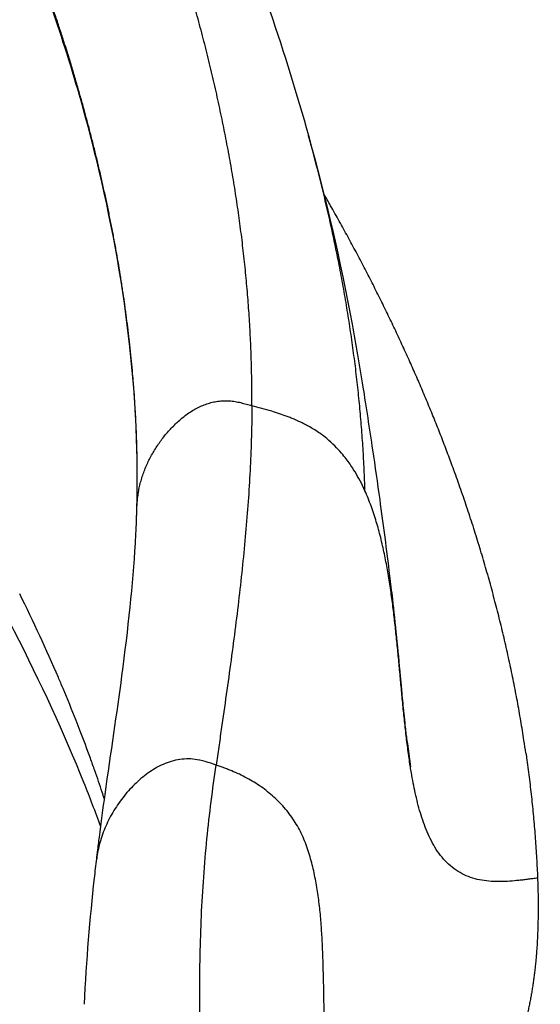
# Model space of a CAD drawing. Units: millimetres. Extents: x 0 to 29700, y 0 to 21000.
# Drawn here: x 9559 to 9719, y 3921 to 4224 of the extents above; entities that cross this region are included whole.
import ezdxf

# ---------------------------------------------------------------- set-up
doc = ezdxf.new("R2010")
doc.units = ezdxf.units.MM
doc.header["$LTSCALE"] = 15
doc.layers.add('P001', color=131, linetype='Continuous')

msp = doc.modelspace()

# ---------------------------------------------------------------- linework, layer by layer
at = {"layer": 'P001'}
for p, q in [((9629.01, 4139.82), (9629.01, 4139.82)), ((9669.01, 4139.82), (9669.01, 4139.82)), ((9671.97, 4133.82), (9671.98, 4133.82)), ((9706.01, 4042.13), (9706.01, 4042.13)), ((9713.1, 4009.06), (9713.1, 4009.06)), ((9714.06, 4003.26), (9714.07, 4003.26))]:
    msp.add_line(p, q, dxfattribs=at)
at = {"layer": 'P001', "extrusion": (0, 0, -1)}
msp.add_ellipse((9738.23, 4059.82), major_axis=(0, -80), ratio=0.5, start_param=0.607345, end_param=0.607361, dxfattribs=at)
at = {"layer": 'P001'}
for points, knots in [([(9350.45, 4681.05), (9364.24, 4662.11), (9378.02, 4643.06), (9433.06, 4566.89), (9474.63, 4510.81), (9553.02, 4400.65), (9584.7, 4347.42), (9619.15, 4271.84), (9628.23, 4249.03), (9640.32, 4213.78), (9644.27, 4201.05), (9647.8, 4188.37)], [0, 0, 0, 0, 10.000026, 10.000026, 40.000044, 40.000044, 67.094568, 67.094568, 78.843167, 78.843167, 85.430044, 85.430044, 85.430044, 85.430044]), ([(9594.89, 4072.98), (9595.36, 4089.72), (9594.61, 4106.38), (9590.78, 4141.08), (9587.61, 4159.15), (9578.78, 4196.48), (9573.01, 4215.75), (9559.02, 4254.75), (9550.78, 4274.49), (9531.84, 4314.54), (9521.06, 4334.87), (9497.15, 4375.54), (9484.06, 4395.89), (9455.16, 4438.02), (9439.22, 4459.81), (9401.1, 4512.41), (9379.18, 4543.2), (9336.86, 4602.23), (9316.62, 4630.58), (9296.32, 4658.67)], [0.003891, 0.003891, 0.003891, 0.003891, 9.594248, 9.594248, 19.772402, 19.772402, 30.329563, 30.329563, 40.932058, 40.932058, 51.703757, 51.703757, 62.39694, 62.39694, 73.821535, 73.821535, 89.979248, 89.979248, 104.785611, 104.785611, 104.785611, 104.785611]), ([(10064.35, 4095.46), (10062.39, 4097.03), (10060.44, 4098.62), (10058.49, 4100.21), (10056.54, 4101.79), (10054.6, 4103.37), (10052.67, 4104.95), (10050.73, 4106.54), (10048.8, 4108.13), (10046.87, 4109.72), (10044.94, 4111.3), (10043.02, 4112.9), (10041.11, 4114.48), (10039.21, 4116.06), (10037.32, 4117.63), (10035.43, 4119.21), (10033.55, 4120.78), (10031.66, 4122.37), (10029.78, 4123.95), (10027.89, 4125.54), (10026.02, 4127.12), (10024.15, 4128.71), (10022.28, 4130.29), (10020.43, 4131.87), (10018.58, 4133.45), (10016.73, 4135.03), (10014.88, 4136.61), (10013.04, 4138.2), (10011.2, 4139.79), (10009.36, 4141.38), (10007.53, 4142.97), (10005.7, 4144.55), (10003.89, 4146.13), (10002.09, 4147.7), (10000.29, 4149.28), (9998.49, 4150.86), (9996.7, 4152.44), (9994.91, 4154.02), (9993.12, 4155.6), (9991.34, 4157.18), (9989.56, 4158.77), (9987.78, 4160.35), (9986.02, 4161.93), (9984.25, 4163.51), (9982.49, 4165.1), (9980.73, 4166.68), (9978.98, 4168.27), (9977.23, 4169.85), (9975.49, 4171.43), (9973.76, 4173.01), (9972.04, 4174.59), (9970.31, 4176.17), (9968.59, 4177.75), (9966.87, 4179.33), (9965.16, 4180.92), (9963.44, 4182.51), (9961.74, 4184.09), (9960.05, 4185.67), (9958.35, 4187.25), (9956.68, 4188.82), (9955, 4190.4), (9953.32, 4191.98), (9951.64, 4193.57), (9949.97, 4195.15), (9948.31, 4196.73), (9946.65, 4198.31), (9945, 4199.89), (9943.35, 4201.47), (9941.71, 4203.06), (9940.07, 4204.64), (9938.44, 4206.22), (9936.81, 4207.8), (9935.19, 4209.38), (9933.58, 4210.95), (9931.99, 4212.51), (9930.35, 4214.13), (9928.43, 4216.02), (9926.44, 4217.99), (9924.47, 4219.96), (9922.49, 4221.93), (9920.53, 4223.9), (9918.6, 4225.85), (9916.67, 4227.8), (9914.77, 4229.73), (9912.88, 4231.68), (9910.98, 4233.62), (9909.08, 4235.58), (9907.2, 4237.53), (9905.32, 4239.49), (9903.46, 4241.44), (9901.61, 4243.39), (9899.76, 4245.34), (9897.92, 4247.3), (9896.1, 4249.24), (9894.28, 4251.19), (9892.48, 4253.13), (9890.68, 4255.09), (9888.88, 4257.05), (9887.08, 4259.02), (9885.3, 4260.98), (9883.53, 4262.93), (9881.79, 4264.86), (9880.04, 4266.81), (9878.3, 4268.75), (9876.55, 4270.71), (9874.82, 4272.66), (9873.1, 4274.6), (9871.39, 4276.53), (9869.68, 4278.47), (9867.97, 4280.42), (9866.26, 4282.38), (9864.54, 4284.34), (9862.83, 4286.3), (9861.12, 4288.27), (9859.43, 4290.21), (9857.75, 4292.15), (9856.1, 4294.05), (9854.42, 4296), (9852.74, 4297.94), (9851.03, 4299.92), (9849.35, 4301.87), (9847.67, 4303.82), (9846.02, 4305.74), (9844.35, 4307.69), (9842.67, 4309.63), (9840.97, 4311.61), (9839.3, 4313.56), (9837.62, 4315.51), (9835.98, 4317.42), (9834.32, 4319.35), (9832.66, 4321.29), (9830.99, 4323.24), (9829.32, 4325.18), (9827.65, 4327.13), (9825.99, 4329.07), (9824.32, 4331.02), (9822.65, 4332.96), (9820.97, 4334.92), (9819.3, 4336.86), (9817.64, 4338.81), (9815.97, 4340.75), (9814.31, 4342.7), (9812.64, 4344.65), (9810.97, 4346.59), (9809.3, 4348.54), (9807.63, 4350.5), (9805.96, 4352.45), (9804.29, 4354.39), (9802.63, 4356.33), (9800.97, 4358.27), (9799.31, 4360.21), (9797.65, 4362.15), (9795.98, 4364.09), (9794.32, 4366.03), (9792.65, 4367.98), (9790.98, 4369.92), (9789.31, 4371.87), (9787.64, 4373.82), (9785.97, 4375.77), (9784.3, 4377.71), (9782.63, 4379.66), (9780.97, 4381.6), (9779.3, 4383.54), (9777.63, 4385.48), (9775.96, 4387.43), (9774.29, 4389.39), (9772.61, 4391.34), (9770.93, 4393.3), (9769.27, 4395.24), (9767.6, 4397.18), (9765.95, 4399.1), (9764.28, 4401.05), (9762.61, 4403), (9760.91, 4404.98), (9759.24, 4406.92), (9757.57, 4408.87), (9755.93, 4410.79), (9754.27, 4412.72), (9752.61, 4414.65), (9750.93, 4416.61), (9749.25, 4418.56), (9747.57, 4420.52), (9745.88, 4422.49), (9744.21, 4424.44), (9742.53, 4426.4), (9740.86, 4428.34), (9739.2, 4430.28), (9737.54, 4432.21), (9735.89, 4434.14), (9734.23, 4436.08), (9732.57, 4438.02), (9730.89, 4439.97), (9729.22, 4441.92), (9727.54, 4443.87), (9725.87, 4445.83), (9724.2, 4447.77), (9722.52, 4449.72), (9720.85, 4451.67), (9719.2, 4453.61), (9717.54, 4455.54), (9715.89, 4457.46), (9714.22, 4459.41), (9712.54, 4461.36), (9710.84, 4463.35), (9709.17, 4465.29), (9707.51, 4467.24), (9705.87, 4469.14), (9704.2, 4471.09), (9702.53, 4473.04), (9700.83, 4475.03), (9699.15, 4476.98), (9697.47, 4478.93), (9695.83, 4480.85), (9694.17, 4482.78), (9692.52, 4484.72), (9690.85, 4486.66), (9689.18, 4488.6), (9687.51, 4490.55), (9685.84, 4492.5), (9684.17, 4494.45), (9682.5, 4496.4), (9680.83, 4498.34), (9679.16, 4500.29), (9677.49, 4502.23), (9675.83, 4504.18), (9674.16, 4506.11), (9672.5, 4508.05), (9670.84, 4509.99), (9669.16, 4511.94), (9668.48, 4512.74), (9667.79, 4513.55), (9667.1, 4514.35)], [0.1986192, 0.1986192, 0.1986192, 0.1986192, 0.2080141, 0.2080141, 0.2080141, 0.2174091, 0.2174091, 0.2174091, 0.226804, 0.226804, 0.226804, 0.236199, 0.236199, 0.236199, 0.245594, 0.245594, 0.245594, 0.2549889, 0.2549889, 0.2549889, 0.2643839, 0.2643839, 0.2643839, 0.2737788, 0.2737788, 0.2737788, 0.2831738, 0.2831738, 0.2831738, 0.2925688, 0.2925688, 0.2925688, 0.3019637, 0.3019637, 0.3019637, 0.3113587, 0.3113587, 0.3113587, 0.3207536, 0.3207536, 0.3207536, 0.3301486, 0.3301486, 0.3301486, 0.3395436, 0.3395436, 0.3395436, 0.3489385, 0.3489385, 0.3489385, 0.3583335, 0.3583335, 0.3583335, 0.3677285, 0.3677285, 0.3677285, 0.3771234, 0.3771234, 0.3771234, 0.3865184, 0.3865184, 0.3865184, 0.3959133, 0.3959133, 0.3959133, 0.4053083, 0.4053083, 0.4053083, 0.4147033, 0.4147033, 0.4147033, 0.4240982, 0.4240982, 0.4240982, 0.4334932, 0.4334932, 0.4334932, 0.4445131, 0.4445131, 0.4445131, 0.4555329, 0.4555329, 0.4555329, 0.4665528, 0.4665528, 0.4665528, 0.4775727, 0.4775727, 0.4775727, 0.4885926, 0.4885926, 0.4885926, 0.4996124, 0.4996124, 0.4996124, 0.5106323, 0.5106323, 0.5106323, 0.5216522, 0.5216522, 0.5216522, 0.5326721, 0.5326721, 0.5326721, 0.5436919, 0.5436919, 0.5436919, 0.5547118, 0.5547118, 0.5547118, 0.5657317, 0.5657317, 0.5657317, 0.5767516, 0.5767516, 0.5767516, 0.5877714, 0.5877714, 0.5877714, 0.5987913, 0.5987913, 0.5987913, 0.6098112, 0.6098112, 0.6098112, 0.6208311, 0.6208311, 0.6208311, 0.6318509, 0.6318509, 0.6318509, 0.6428708, 0.6428708, 0.6428708, 0.6538907, 0.6538907, 0.6538907, 0.6649106, 0.6649106, 0.6649106, 0.6759305, 0.6759305, 0.6759305, 0.6869503, 0.6869503, 0.6869503, 0.6979702, 0.6979702, 0.6979702, 0.7089901, 0.7089901, 0.7089901, 0.72001, 0.72001, 0.72001, 0.7310298, 0.7310298, 0.7310298, 0.7420497, 0.7420497, 0.7420497, 0.7530696, 0.7530696, 0.7530696, 0.7640895, 0.7640895, 0.7640895, 0.7751093, 0.7751093, 0.7751093, 0.7861292, 0.7861292, 0.7861292, 0.7971491, 0.7971491, 0.7971491, 0.808169, 0.808169, 0.808169, 0.8191888, 0.8191888, 0.8191888, 0.8302087, 0.8302087, 0.8302087, 0.8412286, 0.8412286, 0.8412286, 0.8522485, 0.8522485, 0.8522485, 0.8632683, 0.8632683, 0.8632683, 0.8742882, 0.8742882, 0.8742882, 0.8853081, 0.8853081, 0.8853081, 0.896328, 0.896328, 0.896328, 0.9073479, 0.9073479, 0.9073479, 0.9183677, 0.9183677, 0.9183677, 0.9293876, 0.9293876, 0.9293876, 0.9404075, 0.9404075, 0.9404075, 0.9514274, 0.9514274, 0.9514274, 0.9624472, 0.9624472, 0.9624472, 0.9734671, 0.9734671, 0.9734671, 0.984487, 0.984487, 0.984487, 0.9955069, 0.9955069, 0.9955069, 1, 1, 1, 1]), ([(9583.75, 3975.32), (9582.14, 3979.82), (9580.42, 3984.37), (9572.63, 4003.81), (9565.32, 4019.7), (9549.19, 4050.94), (9540.41, 4066.48), (9520.05, 4098.87), (9508.47, 4115.88), (9483.2, 4150.56), (9469.43, 4168.32), (9438.09, 4208.06), (9420.71, 4230.05), (9376.06, 4287.51), (9348.53, 4323.04), (9311.59, 4370.88), (9302.14, 4383.15), (9288.02, 4401.55), (9283.31, 4407.69), (9276.24, 4416.88), (9273.89, 4419.94), (9270.38, 4424.28), (9269.21, 4425.67), (9267.46, 4427.69), (9266.87, 4428.35), (9265.93, 4429.42), (9265.59, 4429.8), (9264.84, 4430.69), (9264.42, 4431.2), (9264, 4431.75)], [22.185978, 22.185978, 22.185978, 22.185978, 25.171126, 25.171126, 34.838655, 34.838655, 44.056305, 44.056305, 53.684885, 53.684885, 63.57425, 63.57425, 75.530079, 75.530079, 94.995283, 94.995283, 101.682438, 101.682438, 105.02595, 105.02595, 106.697886, 106.697886, 107.53362, 107.53362, 107.94973, 107.94973, 108.160971, 108.160971, 108.383106, 108.383106, 108.383106, 108.383106]), ([(9630.37, 4105.07), (9630.38, 4107.31), (9630.38, 4109.55), (9630.35, 4111.78), (9630.32, 4114.01), (9630.28, 4116.24), (9630.21, 4118.46), (9630.15, 4120.69), (9630.06, 4122.91), (9629.96, 4125.14), (9629.85, 4127.37), (9629.73, 4129.6), (9629.59, 4131.83), (9629.45, 4134.07), (9629.29, 4136.3), (9629.11, 4138.53), (9628.93, 4140.76), (9628.74, 4142.99), (9628.52, 4145.23), (9628.31, 4147.46), (9628.07, 4149.7), (9627.82, 4151.94), (9627.56, 4154.18), (9627.29, 4156.42), (9627.01, 4158.66), (9626.72, 4160.9), (9626.41, 4163.13), (9626.09, 4165.38), (9625.76, 4167.63), (9625.42, 4169.9), (9625.06, 4172.15), (9624.7, 4174.41), (9624.32, 4176.65), (9623.93, 4178.91), (9623.53, 4181.16), (9623.12, 4183.43), (9622.69, 4185.69), (9622.26, 4187.96), (9621.81, 4190.22), (9621.35, 4192.49), (9620.88, 4194.76), (9620.4, 4197.04), (9619.9, 4199.32), (9619.4, 4201.6), (9618.88, 4203.88), (9618.34, 4206.16), (9617.81, 4208.45), (9617.25, 4210.73), (9616.68, 4213.03), (9616.11, 4215.33), (9615.52, 4217.63), (9614.92, 4219.93), (9614.31, 4222.23), (9613.69, 4224.51), (9613.05, 4226.82), (9612.41, 4229.12), (9611.76, 4231.44), (9611.08, 4233.75), (9610.41, 4236.05), (9609.72, 4238.35), (9609.01, 4240.68), (9608.3, 4243.01), (9607.56, 4245.37), (9606.83, 4247.64), (9606.27, 4249.38), (9605.72, 4251.07), (9605.16, 4252.78), (9604.6, 4254.49), (9604.02, 4256.21), (9603.44, 4257.92), (9602.85, 4259.64), (9602.26, 4261.35), (9601.66, 4263.07), (9601.05, 4264.79), (9600.44, 4266.53), (9599.82, 4268.25), (9599.2, 4269.97), (9598.57, 4271.69), (9597.93, 4273.41), (9597.29, 4275.14), (9596.64, 4276.88), (9595.98, 4278.61)], [-1, -1, -1, -1, -0.9885877, -0.9885877, -0.9885877, -0.9771753, -0.9771753, -0.9771753, -0.965763, -0.965763, -0.965763, -0.9543507, -0.9543507, -0.9543507, -0.9429384, -0.9429384, -0.9429384, -0.9315261, -0.9315261, -0.9315261, -0.9201138, -0.9201138, -0.9201138, -0.9087014, -0.9087014, -0.9087014, -0.8972891, -0.8972891, -0.8972891, -0.8858768, -0.8858768, -0.8858768, -0.8744645, -0.8744645, -0.8744645, -0.8630522, -0.8630522, -0.8630522, -0.8516398, -0.8516398, -0.8516398, -0.8402275, -0.8402275, -0.8402275, -0.8288152, -0.8288152, -0.8288152, -0.8174029, -0.8174029, -0.8174029, -0.8059906, -0.8059906, -0.8059906, -0.7945783, -0.7945783, -0.7945783, -0.7831659, -0.7831659, -0.7831659, -0.7717536, -0.7717536, -0.7717536, -0.7603413, -0.7603413, -0.7603413, -0.7516055, -0.7516055, -0.7516055, -0.7428698, -0.7428698, -0.7428698, -0.734134, -0.734134, -0.734134, -0.7253983, -0.7253983, -0.7253983, -0.7166625, -0.7166625, -0.7166625, -0.7079267, -0.7079267, -0.7079267, -0.7079267]), ([(9572.95, 4215.52), (9572.53, 4216.84), (9572.11, 4218.16), (9571.68, 4219.48), (9571.25, 4220.8), (9570.82, 4222.12), (9570.38, 4223.45), (9569.94, 4224.77), (9569.5, 4226.09), (9569.05, 4227.42)], [0.25381541, 0.25381541, 0.25381541, 0.25381541, 0.2606613, 0.2606613, 0.2606613, 0.26750635, 0.26750635, 0.26750635, 0.27435169, 0.27435169, 0.27435169, 0.27435169]), ([(9578.06, 4198.34), (9577.69, 4199.65), (9577.32, 4200.96), (9576.94, 4202.27), (9576.57, 4203.59), (9576.18, 4204.9), (9575.79, 4206.21)], [0.2239923, 0.2239923, 0.2239923, 0.2239923, 0.23083611, 0.23083611, 0.23083611, 0.23768104, 0.23768104, 0.23768104, 0.23768104]), ([(9581.05, 4187.14), (9580.72, 4188.45), (9580.38, 4189.75), (9580.04, 4191.06), (9579.72, 4192.27), (9579.39, 4193.48), (9579.06, 4194.7)], [0.20443946, 0.20443946, 0.20443946, 0.20443946, 0.21128259, 0.21128259, 0.21128259, 0.21763784, 0.21763784, 0.21763784, 0.21763784]), ([(9583.44, 4177.39), (9583.29, 4178.04), (9583.13, 4178.69), (9582.98, 4179.34), (9582.67, 4180.63), (9582.35, 4181.93), (9582.03, 4183.24), (9581.71, 4184.54), (9581.38, 4185.84), (9581.05, 4187.14)], [0.18733197, 0.18733197, 0.18733197, 0.18733197, 0.19075344, 0.19075344, 0.19075344, 0.19759684, 0.19759684, 0.19759684, 0.20443946, 0.20443946, 0.20443946, 0.20443946]), ([(9665.22, 4078.86), (9665.18, 4081.05), (9665.09, 4083.23), (9664.99, 4085.4), (9664.89, 4087.58), (9664.77, 4089.75), (9664.64, 4091.92), (9664.5, 4094.09), (9664.34, 4096.26), (9664.17, 4098.44), (9664, 4100.61), (9663.81, 4102.79), (9663.61, 4104.96), (9663.4, 4107.14), (9663.18, 4109.31), (9662.94, 4111.49), (9662.7, 4113.66), (9662.44, 4115.84), (9662.17, 4118.02), (9661.89, 4120.2), (9661.6, 4122.38), (9661.29, 4124.56), (9660.99, 4126.74), (9660.66, 4128.93), (9660.32, 4131.1), (9659.98, 4133.28), (9659.62, 4135.46), (9659.25, 4137.65), (9658.87, 4139.84), (9658.48, 4142.04), (9658.07, 4144.24), (9657.67, 4146.43), (9657.24, 4148.61), (9656.8, 4150.81), (9656.36, 4153), (9655.91, 4155.2), (9655.44, 4157.4), (9654.97, 4159.6), (9654.48, 4161.8), (9653.98, 4164.01), (9653.47, 4166.21), (9652.95, 4168.42), (9652.42, 4170.63), (9651.88, 4172.84), (9651.33, 4175.06), (9650.76, 4177.27), (9650.2, 4179.49), (9649.61, 4181.71), (9649.01, 4183.93), (9648.62, 4185.41), (9648.21, 4186.89), (9647.8, 4188.37)], [-0.999997, -0.999997, -0.999997, -0.999997, -0.9885928, -0.9885928, -0.9885928, -0.9771855, -0.9771855, -0.9771855, -0.9657783, -0.9657783, -0.9657783, -0.954371, -0.954371, -0.954371, -0.9429637, -0.9429637, -0.9429637, -0.9315565, -0.9315565, -0.9315565, -0.9201492, -0.9201492, -0.9201492, -0.9087419, -0.9087419, -0.9087419, -0.8973347, -0.8973347, -0.8973347, -0.8859274, -0.8859274, -0.8859274, -0.8745201, -0.8745201, -0.8745201, -0.8631129, -0.8631129, -0.8631129, -0.8517056, -0.8517056, -0.8517056, -0.8402983, -0.8402983, -0.8402983, -0.8288911, -0.8288911, -0.8288911, -0.8174838, -0.8174838, -0.8174838, -0.8099161, -0.8099161, -0.8099161, -0.8099161]), ([(9647.8, 4188.37), (9653.16, 4169.12), (9657.63, 4149.75), (9662.43, 4123.88), (9663.51, 4117.64), (9665.51, 4105.06), (9666.64, 4097.71), (9668.33, 4086.4), (9669.07, 4081.27), (9670.83, 4068.44), (9671.85, 4060.69), (9673.11, 4050.36), (9673.39, 4048.08), (9674.1, 4041.86), (9674.54, 4037.86), (9675.35, 4029.82), (9675.73, 4025.71), (9676.24, 4020.23), (9676.37, 4018.81), (9676.7, 4015.29), (9676.9, 4013.18), (9677.23, 4009.84), (9677.36, 4008.57), (9677.59, 4006.51), (9677.68, 4005.68), (9677.85, 4004.22), (9677.93, 4003.56), (9678.03, 4002.78), (9678.06, 4002.55), (9678.1, 4002.18), (9678.12, 4002.04), (9678.15, 4001.84), (9678.16, 4001.79), (9678.16, 4001.77), (9678.16, 4001.77), (9678.16, 4001.77)], [0, 0, 0, 0, 10.003541, 10.003541, 13.232105, 13.232105, 15.971256, 15.971256, 18.163472, 18.163472, 21.451987, 21.451987, 22.387721, 22.387721, 23.642677, 23.642677, 24.869577, 24.869577, 25.295527, 25.295527, 25.93515, 25.93515, 26.327705, 26.327705, 26.595338, 26.595338, 26.848664, 26.848664, 26.974325, 26.974325, 27.100059, 27.100059, 27.22587, 27.22587, 27.240593, 27.240593, 27.240593, 27.240593]), ([(9587.92, 4156.08), (9587.68, 4157.37), (9587.44, 4158.65), (9587.18, 4159.94), (9586.93, 4161.23), (9586.68, 4162.51), (9586.41, 4163.8), (9586.15, 4165.09), (9585.88, 4166.38), (9585.61, 4167.68), (9585.33, 4168.97), (9585.05, 4170.26), (9584.76, 4171.56), (9584.48, 4172.85), (9584.19, 4174.15), (9583.89, 4175.44)], [0.14968958, 0.14968958, 0.14968958, 0.14968958, 0.15653424, 0.15653424, 0.15653424, 0.16337923, 0.16337923, 0.16337923, 0.17022317, 0.17022317, 0.17022317, 0.17706683, 0.17706683, 0.17706683, 0.18391055, 0.18391055, 0.18391055, 0.18391055]), ([(9659.93, 4157.18), (9659.07, 4158.77), (9658.2, 4160.35), (9657.32, 4161.93), (9656.44, 4163.51), (9655.55, 4165.1), (9654.65, 4166.68), (9653.95, 4167.91), (9653.25, 4169.15), (9652.54, 4170.37)], [0.32075365, 0.32075365, 0.32075365, 0.32075365, 0.33014861, 0.33014861, 0.33014861, 0.33954357, 0.33954357, 0.33954357, 0.3468425, 0.3468425, 0.3468425, 0.3468425]), ([(9669.82, 4138.2), (9669.03, 4139.79), (9668.23, 4141.38), (9667.42, 4142.97), (9666.61, 4144.55), (9665.8, 4146.13), (9664.98, 4147.7), (9664.16, 4149.28), (9663.33, 4150.86), (9662.49, 4152.44), (9661.64, 4154.02), (9660.79, 4155.6), (9659.93, 4157.18)], [0.2831738, 0.2831738, 0.2831738, 0.2831738, 0.29256877, 0.29256877, 0.29256877, 0.30196373, 0.30196373, 0.30196373, 0.31135869, 0.31135869, 0.31135869, 0.32075365, 0.32075365, 0.32075365, 0.32075365]), ([(9592.54, 4125.45), (9592.4, 4126.72), (9592.25, 4127.99), (9592.09, 4129.26), (9591.93, 4130.53), (9591.77, 4131.8), (9591.6, 4133.07), (9591.52, 4133.71), (9591.43, 4134.35), (9591.34, 4134.98), (9591.25, 4135.62), (9591.17, 4136.26), (9591.07, 4136.89), (9590.89, 4138.17), (9590.71, 4139.44), (9590.51, 4140.72), (9590.42, 4141.36), (9590.32, 4141.99), (9590.22, 4142.63)], [0.09492461, 0.09492461, 0.09492461, 0.09492461, 0.10177032, 0.10177032, 0.10177032, 0.10861652, 0.10861652, 0.10861652, 0.11203948, 0.11203948, 0.11203948, 0.11546217, 0.11546217, 0.11546217, 0.12230765, 0.12230765, 0.12230765, 0.12573055, 0.12573055, 0.12573055, 0.12573055]), ([(9682.98, 4109.72), (9682.3, 4111.3), (9681.61, 4112.9), (9680.92, 4114.48), (9680.23, 4116.06), (9679.53, 4117.63), (9678.82, 4119.21), (9678.11, 4120.78), (9677.39, 4122.37), (9676.65, 4123.95), (9675.92, 4125.54), (9675.18, 4127.12), (9674.43, 4128.71), (9673.68, 4130.29), (9672.92, 4131.87), (9672.15, 4133.45), (9671.39, 4135.03), (9670.61, 4136.61), (9669.82, 4138.2)], [0.22680404, 0.22680404, 0.22680404, 0.22680404, 0.236199, 0.236199, 0.236199, 0.24559396, 0.24559396, 0.24559396, 0.25498892, 0.25498892, 0.25498892, 0.26438388, 0.26438388, 0.26438388, 0.27377884, 0.27377884, 0.27377884, 0.2831738, 0.2831738, 0.2831738, 0.2831738]), ([(9593.68, 4114.05), (9593.57, 4115.32), (9593.46, 4116.58), (9593.34, 4117.85), (9593.22, 4119.12), (9593.09, 4120.38), (9592.96, 4121.65), (9592.89, 4122.28), (9592.82, 4122.92), (9592.75, 4123.55)], [0.074385, 0.074385, 0.074385, 0.074385, 0.08123166, 0.08123166, 0.08123166, 0.08807829, 0.08807829, 0.08807829, 0.09150158, 0.09150158, 0.09150158, 0.09150158]), ([(9594.25, 4106.47), (9594.17, 4107.74), (9594.08, 4109), (9593.98, 4110.26), (9593.94, 4110.89), (9593.89, 4111.53), (9593.84, 4112.16)], [0.0606909, 0.0606909, 0.0606909, 0.0606909, 0.06753791, 0.06753791, 0.06753791, 0.07096148, 0.07096148, 0.07096148, 0.07096148]), ([(9690.61, 4090.72), (9690.01, 4092.31), (9689.41, 4093.88), (9688.79, 4095.46), (9688.18, 4097.03), (9687.55, 4098.62), (9686.91, 4100.21), (9686.28, 4101.79), (9685.63, 4103.37), (9684.98, 4104.95), (9684.32, 4106.54), (9683.65, 4108.13), (9682.98, 4109.72)], [0.1892242, 0.1892242, 0.1892242, 0.1892242, 0.19861916, 0.19861916, 0.19861916, 0.20801412, 0.20801412, 0.20801412, 0.21740908, 0.21740908, 0.21740908, 0.22680404, 0.22680404, 0.22680404, 0.22680404]), ([(9594.58, 4100.8), (9594.55, 4101.43), (9594.51, 4102.06), (9594.48, 4102.69), (9594.41, 4103.95), (9594.33, 4105.21), (9594.25, 4106.47)], [0.05041933, 0.05041933, 0.05041933, 0.05041933, 0.05384331, 0.05384331, 0.05384331, 0.0606909, 0.0606909, 0.0606909, 0.0606909]), ([(9613.21, 4104.22), (9613.73, 4104.5), (9614.26, 4104.76), (9614.8, 4105), (9615.34, 4105.24), (9615.9, 4105.45), (9616.46, 4105.64)], [0.67741935, 0.67741935, 0.67741935, 0.67741935, 0.70967742, 0.70967742, 0.70967742, 0.74193548, 0.74193548, 0.74193548, 0.74193548]), ([(9616.46, 4105.64), (9617.02, 4105.83), (9617.59, 4105.99), (9618.16, 4106.13), (9618.74, 4106.26), (9619.32, 4106.37), (9619.9, 4106.45), (9620.49, 4106.53), (9621.08, 4106.57), (9621.67, 4106.59)], [0.74193548, 0.74193548, 0.74193548, 0.74193548, 0.77419355, 0.77419355, 0.77419355, 0.80645161, 0.80645161, 0.80645161, 0.83870968, 0.83870968, 0.83870968, 0.83870968]), ([(9623.44, 4106.56), (9624.03, 4106.52), (9624.61, 4106.45), (9625.2, 4106.36), (9625.78, 4106.27), (9626.36, 4106.15), (9626.94, 4106.01), (9627.51, 4105.87), (9628.09, 4105.72), (9628.66, 4105.56)], [0.87096774, 0.87096774, 0.87096774, 0.87096774, 0.9032258, 0.9032258, 0.9032258, 0.93548387, 0.93548387, 0.93548387, 0.96774193, 0.96774193, 0.96774193, 0.96774193]), ([(9630.37, 4105.07), (9630.37, 4104.29), (9630.36, 4103.51), (9630.36, 4102.73), (9630.35, 4101.95), (9630.34, 4101.17), (9630.32, 4100.39)], [0, 0, 0, 0, 0.02272764, 0.02272764, 0.02272764, 0.0454549, 0.0454549, 0.0454549, 0.0454549]), ([(9642.49, 4101.28), (9642.11, 4101.43), (9641.69, 4101.59), (9641.25, 4101.76), (9639.67, 4102.35), (9638.07, 4102.88), (9636.47, 4103.37), (9634.44, 4103.98), (9632.41, 4104.53), (9630.37, 4105.07)], [0.7340751, 0.7340751, 0.7340751, 0.7340751, 0.75, 0.75, 0.75, 0.8603128, 0.8603128, 0.8603128, 1, 1, 1, 1]), ([(9606.15, 4098.81), (9606.57, 4099.23), (9607, 4099.65), (9607.44, 4100.05), (9607.88, 4100.45), (9608.33, 4100.84), (9608.79, 4101.22), (9609.25, 4101.6), (9609.72, 4101.96), (9610.2, 4102.31), (9610.68, 4102.66), (9611.17, 4103), (9611.67, 4103.32)], [0.516129, 0.516129, 0.516129, 0.516129, 0.5483871, 0.5483871, 0.5483871, 0.5806452, 0.5806452, 0.5806452, 0.6129032, 0.6129032, 0.6129032, 0.6451613, 0.6451613, 0.6451613, 0.6451613]), ([(9630.32, 4100.39), (9630.3, 4098.83), (9630.26, 4097.27), (9630.22, 4095.7), (9630.14, 4092.57), (9630.01, 4089.44), (9629.86, 4086.28), (9629.7, 4083.12), (9629.52, 4079.95), (9629.3, 4076.75), (9629.08, 4073.55), (9628.83, 4070.33), (9628.55, 4067.08), (9628.27, 4063.83), (9627.96, 4060.57), (9627.62, 4057.27), (9627.28, 4053.97), (9626.92, 4050.64), (9626.53, 4047.28), (9626.15, 4043.91), (9625.73, 4040.51), (9625.3, 4037.08), (9624.86, 4033.65), (9624.41, 4030.2), (9623.93, 4026.71), (9623.46, 4023.22), (9622.97, 4019.7), (9622.47, 4016.13), (9621.96, 4012.57), (9621.45, 4008.98), (9620.93, 4005.34), (9620.67, 4003.53), (9620.41, 4001.7), (9620.15, 3999.87), (9620.02, 3998.95), (9619.89, 3998.03), (9619.76, 3997.11)], [0.0454549, 0.0454549, 0.0454549, 0.0454549, 0.0909094, 0.0909094, 0.0909094, 0.1818184, 0.1818184, 0.1818184, 0.2727275, 0.2727275, 0.2727275, 0.3636365, 0.3636365, 0.3636365, 0.4545455, 0.4545455, 0.4545455, 0.5454546, 0.5454546, 0.5454546, 0.6363636, 0.6363636, 0.6363636, 0.7272726, 0.7272726, 0.7272726, 0.8181817, 0.8181817, 0.8181817, 0.9090907, 0.9090907, 0.9090907, 0.9545452, 0.9545452, 0.9545452, 0.9772725, 0.9772725, 0.9772725, 0.9772725]), ([(9653.44, 4094.92), (9652.77, 4095.47), (9652.05, 4096.02), (9651.29, 4096.56), (9650.29, 4097.27), (9649.26, 4097.93), (9648.2, 4098.53), (9647.75, 4098.79), (9647.3, 4099.04), (9646.84, 4099.28)], [0.448768, 0.448768, 0.448768, 0.448768, 0.5, 0.5, 0.5, 0.5807721, 0.5807721, 0.5807721, 0.6149788, 0.6149788, 0.6149788, 0.6149788]), ([(9601.59, 4093.28), (9601.93, 4093.78), (9602.28, 4094.26), (9602.64, 4094.74), (9603, 4095.22), (9603.37, 4095.69), (9603.75, 4096.15), (9604.13, 4096.61), (9604.52, 4097.07), (9604.92, 4097.51)], [0.38709677, 0.38709677, 0.38709677, 0.38709677, 0.41935484, 0.41935484, 0.41935484, 0.4516129, 0.4516129, 0.4516129, 0.48387097, 0.48387097, 0.48387097, 0.48387097]), ([(9595.02, 4085.68), (9595.01, 4086.31), (9595.01, 4086.94), (9595, 4087.57), (9594.98, 4088.83), (9594.96, 4090.09), (9594.93, 4091.35), (9594.9, 4092.61), (9594.86, 4093.87), (9594.82, 4095.13)], [0.02302544, 0.02302544, 0.02302544, 0.02302544, 0.02645028, 0.02645028, 0.02645028, 0.03329939, 0.03329939, 0.03329939, 0.0401478, 0.0401478, 0.0401478, 0.0401478]), ([(9659.44, 4088.69), (9659, 4089.26), (9658.52, 4089.86), (9657.99, 4090.48), (9656.75, 4091.91), (9655.26, 4093.42), (9653.44, 4094.92)], [0.25, 0.25, 0.25, 0.25, 0.3098123, 0.3098123, 0.3098123, 0.448768, 0.448768, 0.448768, 0.448768]), ([(9598.83, 4088.64), (9599.1, 4089.18), (9599.39, 4089.71), (9599.68, 4090.23), (9599.98, 4090.75), (9600.29, 4091.27), (9600.6, 4091.78)], [0.29032258, 0.29032258, 0.29032258, 0.29032258, 0.32258065, 0.32258065, 0.32258065, 0.35483871, 0.35483871, 0.35483871, 0.35483871]), ([(9708.46, 4032.03), (9708, 4034.04), (9707.52, 4036.06), (9707.03, 4038.06), (9706.54, 4040.06), (9706.03, 4042.05), (9705.51, 4044.04), (9704.99, 4046.03), (9704.46, 4048.04), (9703.91, 4050.04), (9703.36, 4052.03), (9702.79, 4054.02), (9702.21, 4056.02), (9701.63, 4058.02), (9701.03, 4060.02), (9700.42, 4062.03), (9699.81, 4064.03), (9699.19, 4066.02), (9698.55, 4068.01), (9697.91, 4070), (9697.26, 4071.98), (9696.59, 4073.98), (9695.92, 4075.98), (9695.23, 4077.99), (9694.53, 4079.98), (9693.83, 4081.96), (9693.14, 4083.91), (9692.39, 4085.95), (9691.82, 4087.52), (9691.22, 4089.13), (9690.61, 4090.72)], [0.0693678, 0.0693678, 0.0693678, 0.0693678, 0.0816413, 0.0816413, 0.0816413, 0.0939148, 0.0939148, 0.0939148, 0.1061883, 0.1061883, 0.1061883, 0.1184618, 0.1184618, 0.1184618, 0.1307353, 0.1307353, 0.1307353, 0.1430088, 0.1430088, 0.1430088, 0.1552823, 0.1552823, 0.1552823, 0.1675557, 0.1675557, 0.1675557, 0.1798292, 0.1798292, 0.1798292, 0.1892242, 0.1892242, 0.1892242, 0.1892242]), ([(9595.14, 4076.59), (9595.21, 4077.19), (9595.3, 4077.79), (9595.4, 4078.39), (9595.5, 4078.99), (9595.61, 4079.58), (9595.74, 4080.17), (9595.88, 4080.76), (9596.02, 4081.35), (9596.19, 4081.93), (9596.35, 4082.51), (9596.53, 4083.08), (9596.72, 4083.66), (9596.91, 4084.23), (9597.12, 4084.79), (9597.34, 4085.35), (9597.56, 4085.91), (9597.8, 4086.47), (9598.05, 4087.02)], [0.0645161, 0.0645161, 0.0645161, 0.0645161, 0.0967742, 0.0967742, 0.0967742, 0.1290323, 0.1290323, 0.1290323, 0.1612903, 0.1612903, 0.1612903, 0.1935484, 0.1935484, 0.1935484, 0.2258065, 0.2258065, 0.2258065, 0.2580645, 0.2580645, 0.2580645, 0.2580645]), ([(9665.22, 4078.86), (9665.09, 4079.15), (9664.95, 4079.44), (9664.82, 4079.74), (9663.91, 4081.67), (9662.89, 4083.56), (9661.75, 4085.36), (9661.03, 4086.51), (9660.26, 4087.62), (9659.44, 4088.69)], [0, 0, 0, 0, 0.02114, 0.02114, 0.02114, 0.1610083, 0.1610083, 0.1610083, 0.25, 0.25, 0.25, 0.25]), ([(9594.99, 4078.13), (9595, 4078.76), (9595.01, 4079.39), (9595.02, 4080.02), (9595.03, 4081.28), (9595.03, 4082.54), (9595.03, 4083.79), (9595.03, 4084.42), (9595.02, 4085.05), (9595.02, 4085.68)], [0.0093241, 0.0093241, 0.0093241, 0.0093241, 0.01274978, 0.01274978, 0.01274978, 0.01960043, 0.01960043, 0.01960043, 0.02302544, 0.02302544, 0.02302544, 0.02302544]), ([(9671.21, 4059.46), (9670.86, 4061.11), (9670.49, 4062.77), (9670.08, 4064.42), (9669.67, 4066.07), (9669.22, 4067.72), (9668.73, 4069.34), (9668.24, 4070.97), (9667.71, 4072.58), (9667.13, 4074.17), (9666.54, 4075.76), (9665.91, 4077.33), (9665.22, 4078.86)], [-0.234631, -0.234631, -0.234631, -0.234631, -0.1759732, -0.1759732, -0.1759732, -0.1173155, -0.1173155, -0.1173155, -0.0586577, -0.0586577, -0.0586577, 0, 0, 0, 0]), ([(9594.89, 4072.99), (9594.9, 4073.44), (9594.91, 4073.89), (9594.92, 4074.34), (9594.94, 4074.97), (9594.95, 4075.6), (9594.96, 4076.23)], [0.000028667, 0.000028667, 0.000028667, 0.000028667, 0.002471974, 0.002471974, 0.002471974, 0.005897996, 0.005897996, 0.005897996, 0.005897996]), ([(9582.51, 3965.43), (9582.52, 3965.45), (9582.52, 3965.46), (9582.53, 3965.53), (9582.53, 3965.59), (9582.56, 3965.81), (9582.58, 3965.98), (9582.66, 3966.64), (9582.72, 3967.14), (9582.96, 3969.15), (9583.15, 3970.65), (9583.91, 3976.61), (9584.5, 3980.98), (9586.92, 3998.18), (9588.77, 4010.32), (9592.22, 4036.34), (9593.7, 4050.04), (9594.6, 4065.33), (9594.72, 4067.99), (9594.81, 4070.5)], [0.001581, 0.001581, 0.001581, 0.001581, 0.008441, 0.008441, 0.033764, 0.033764, 0.109732, 0.109732, 0.337637, 0.337637, 1.021354, 1.021354, 3.072805, 3.072805, 9.231819, 9.231819, 16.923806, 16.923806, 18.580276, 18.580276, 18.580276, 18.580276]), ([(9674.87, 4034.35), (9674.7, 4036.04), (9674.51, 4037.71), (9674.32, 4039.38), (9674.13, 4041.05), (9673.92, 4042.73), (9673.7, 4044.41)], [-0.5279197, -0.5279197, -0.5279197, -0.5279197, -0.4692619, -0.4692619, -0.4692619, -0.4106042, -0.4106042, -0.4106042, -0.4106042]), ([(9679.21, 3994.03), (9678.94, 3995.69), (9678.71, 3997.35), (9678.49, 3999.01), (9678.27, 4000.67), (9678.06, 4002.34), (9677.87, 4004.02), (9677.67, 4005.7), (9677.49, 4007.41), (9677.31, 4009.09), (9677.14, 4010.77), (9676.97, 4012.43), (9676.81, 4014.11), (9676.65, 4015.78), (9676.49, 4017.47), (9676.34, 4019.16), (9676.18, 4020.84), (9676.02, 4022.52), (9675.87, 4024.2), (9675.71, 4025.89), (9675.55, 4027.57), (9675.39, 4029.26), (9675.22, 4030.96), (9675.05, 4032.66), (9674.87, 4034.35)], [-0.9971816, -0.9971816, -0.9971816, -0.9971816, -0.9385239, -0.9385239, -0.9385239, -0.8798661, -0.8798661, -0.8798661, -0.8212084, -0.8212084, -0.8212084, -0.7625506, -0.7625506, -0.7625506, -0.7038929, -0.7038929, -0.7038929, -0.6452352, -0.6452352, -0.6452352, -0.5865774, -0.5865774, -0.5865774, -0.5279197, -0.5279197, -0.5279197, -0.5279197]), ([(9714.86, 3998.01), (9714.67, 3999.32), (9714.47, 4000.63), (9714.27, 4001.94), (9713.96, 4003.96), (9713.63, 4005.97), (9713.29, 4007.98), (9712.95, 4009.99), (9712.59, 4011.99), (9712.22, 4014), (9711.85, 4016), (9711.46, 4018.01), (9711.06, 4020.01), (9710.65, 4022.02), (9710.23, 4024.03), (9709.8, 4026.03), (9709.37, 4028.03), (9708.93, 4030.03), (9708.46, 4032.03)], [0, 0, 0, 0, 0.00800041, 0.00800041, 0.00800041, 0.0202739, 0.0202739, 0.0202739, 0.03254739, 0.03254739, 0.03254739, 0.04482087, 0.04482087, 0.04482087, 0.05709436, 0.05709436, 0.05709436, 0.06936785, 0.06936785, 0.06936785, 0.06936785]), ([(9576.16, 4008.09), (9574.88, 4011.33), (9573.51, 4014.69), (9572.13, 4017.96), (9571.66, 4019.09), (9571.18, 4020.21), (9570.7, 4021.33)], [0, 0, 0, 0, 0.7434217, 0.7434217, 0.7434217, 1, 1, 1, 1]), ([(9580.57, 3996.46), (9579.54, 3999.29), (9578.5, 4002.07), (9577.43, 4004.84), (9577.01, 4005.92), (9576.59, 4007), (9576.16, 4008.09)], [0, 0, 0, 0, 0.7203576, 0.7203576, 0.7203576, 1, 1, 1, 1]), ([(9677.95, 4003.36), (9678.12, 4002.31), (9678.27, 4001.25), (9678.43, 4000.19), (9678.74, 3998.07), (9679.03, 3995.94), (9679.24, 3993.8)], [-0.01704451, -0.01704451, -0.01704451, -0.01704451, -0.01139144, -0.01139144, -0.01139144, -0.00001802, -0.00001802, -0.00001802, -0.00001802]), ([(9584.19, 3986.01), (9583.49, 3988.12), (9582.74, 3990.33), (9581.93, 3992.63), (9581.49, 3993.89), (9581.03, 3995.17), (9580.57, 3996.46)], [0.4020779, 0.4020779, 0.4020779, 0.4020779, 0.7886361, 0.7886361, 0.7886361, 1, 1, 1, 1]), ([(9714.86, 3998.01), (9714.96, 3997.31), (9715.06, 3996.61), (9715.16, 3995.91), (9715.44, 3993.89), (9715.7, 3991.88), (9715.95, 3989.86), (9716.2, 3987.85), (9716.43, 3985.83), (9716.65, 3983.82), (9716.86, 3981.8), (9717.06, 3979.78), (9717.25, 3977.76), (9717.43, 3975.74), (9717.6, 3973.72), (9717.75, 3971.7)], [-1, -1, -1, -1, -0.9451565, -0.9451565, -0.9451565, -0.7876304, -0.7876304, -0.7876304, -0.6301044, -0.6301044, -0.6301044, -0.4725783, -0.4725783, -0.4725783, -0.3150522, -0.3150522, -0.3150522, -0.3150522]), ([(9603.6, 3994.82), (9601.93, 3994.14), (9600.35, 3993.25), (9598.86, 3992.23), (9597.37, 3991.21), (9595.97, 3990.06), (9594.66, 3988.81), (9593.35, 3987.56), (9592.12, 3986.22), (9590.99, 3984.81), (9589.85, 3983.39), (9588.8, 3981.9), (9587.85, 3980.35)], [0.2858533, 0.2858533, 0.2858533, 0.2858533, 0.3811374, 0.3811374, 0.3811374, 0.4764216, 0.4764216, 0.4764216, 0.5717057, 0.5717057, 0.5717057, 0.6669898, 0.6669898, 0.6669898, 0.6669898]), ([(9626.01, 3825.83), (9625.41, 3828.09), (9624.83, 3830.36), (9624.28, 3832.65), (9623.45, 3836.12), (9622.67, 3839.61), (9621.94, 3843.15), (9621.21, 3846.69), (9620.53, 3850.28), (9619.91, 3853.9), (9619.29, 3857.51), (9618.72, 3861.17), (9618.21, 3864.86), (9617.69, 3868.56), (9617.23, 3872.31), (9616.82, 3876.1), (9616.4, 3879.88), (9616.04, 3883.72), (9615.74, 3887.59), (9615.43, 3891.47), (9615.17, 3895.39), (9614.97, 3899.36), (9614.76, 3903.32), (9614.6, 3907.33), (9614.49, 3911.35), (9614.38, 3915.38), (9614.32, 3919.43), (9614.31, 3923.49), (9614.29, 3927.55), (9614.33, 3931.62), (9614.41, 3935.68), (9614.5, 3939.74), (9614.63, 3943.79), (9614.81, 3947.82), (9614.99, 3951.85), (9615.23, 3955.86), (9615.51, 3959.83), (9615.8, 3963.81), (9616.13, 3967.73), (9616.51, 3971.62), (9616.9, 3975.5), (9617.33, 3979.34), (9617.81, 3983.13), (9618.28, 3986.92), (9618.81, 3990.65), (9619.37, 3994.34)], [0, 0, 0, 0, 0.044959, 0.044959, 0.044959, 0.113176, 0.113176, 0.113176, 0.181393, 0.181393, 0.181393, 0.24961, 0.24961, 0.24961, 0.317828, 0.317828, 0.317828, 0.386045, 0.386045, 0.386045, 0.454262, 0.454262, 0.454262, 0.522479, 0.522479, 0.522479, 0.590697, 0.590697, 0.590697, 0.658914, 0.658914, 0.658914, 0.727131, 0.727131, 0.727131, 0.795348, 0.795348, 0.795348, 0.863565, 0.863565, 0.863565, 0.931783, 0.931783, 0.931783, 1, 1, 1, 1]), ([(9622.95, 3993.02), (9622.56, 3993.18), (9622.16, 3993.33), (9621.76, 3993.48), (9621.36, 3993.62), (9620.97, 3993.77), (9620.57, 3993.91)], [0.97727244, 0.97727244, 0.97727244, 0.97727244, 0.98484819, 0.98484819, 0.98484819, 0.99242395, 0.99242395, 0.99242395, 0.99242395]), ([(9633.18, 3987.67), (9631.79, 3988.65), (9630.33, 3989.54), (9628.81, 3990.35), (9628.05, 3990.76), (9627.28, 3991.15), (9626.5, 3991.51), (9625.72, 3991.88), (9624.93, 3992.22), (9624.14, 3992.55)], [0.90909064, 0.90909064, 0.90909064, 0.90909064, 0.93939366, 0.93939366, 0.93939366, 0.95454517, 0.95454517, 0.95454517, 0.96969668, 0.96969668, 0.96969668, 0.96969668]), ([(9647.93, 3967.31), (9647.42, 3968.95), (9646.83, 3970.58), (9646.13, 3972.15), (9645.44, 3973.72), (9644.64, 3975.23), (9643.73, 3976.67), (9642.82, 3978.12), (9641.81, 3979.5), (9640.72, 3980.8), (9639.62, 3982.1), (9638.44, 3983.33), (9637.18, 3984.47), (9635.92, 3985.62), (9634.58, 3986.68), (9633.18, 3987.67)], [0.7575755, 0.7575755, 0.7575755, 0.7575755, 0.7878786, 0.7878786, 0.7878786, 0.8181816, 0.8181816, 0.8181816, 0.8484846, 0.8484846, 0.8484846, 0.8787876, 0.8787876, 0.8787876, 0.9090906, 0.9090906, 0.9090906, 0.9090906]), ([(9712.73, 3958.81), (9711.77, 3958.7), (9710.82, 3958.62), (9709.86, 3958.55), (9708.9, 3958.49), (9707.94, 3958.45), (9706.98, 3958.44), (9705.06, 3958.42), (9703.15, 3958.53), (9701.27, 3958.85), (9699.4, 3959.18), (9697.57, 3959.72), (9695.83, 3960.54), (9694.1, 3961.36), (9692.47, 3962.46), (9691.03, 3963.79), (9689.58, 3965.12), (9688.33, 3966.67), (9687.23, 3968.36), (9686.14, 3970.06), (9685.21, 3971.89), (9684.41, 3973.78), (9683.6, 3975.68), (9682.92, 3977.63), (9682.32, 3979.64), (9681.72, 3981.64), (9681.21, 3983.68), (9680.75, 3985.74)], [0.0971273, 0.0971273, 0.0971273, 0.0971273, 0.145691, 0.145691, 0.145691, 0.1942547, 0.1942547, 0.1942547, 0.291382, 0.291382, 0.291382, 0.3885093, 0.3885093, 0.3885093, 0.4856367, 0.4856367, 0.4856367, 0.582764, 0.582764, 0.582764, 0.6798914, 0.6798914, 0.6798914, 0.7770187, 0.7770187, 0.7770187, 0.874146, 0.874146, 0.874146, 0.874146]), ([(9587.85, 3980.35), (9586.9, 3978.8), (9586.04, 3977.19), (9585.31, 3975.52), (9584.57, 3973.85), (9583.95, 3972.13), (9583.47, 3970.37), (9583.03, 3968.75), (9582.71, 3967.1), (9582.51, 3965.43)], [0.6669898, 0.6669898, 0.6669898, 0.6669898, 0.762274, 0.762274, 0.762274, 0.8575581, 0.8575581, 0.8575581, 0.9449109, 0.9449109, 0.9449109, 0.9449109]), ([(9717.75, 3971.7), (9717.9, 3969.68), (9718.04, 3967.65), (9718.16, 3965.62), (9718.27, 3963.59), (9718.37, 3961.57), (9718.45, 3959.54)], [-0.3150522, -0.3150522, -0.3150522, -0.3150522, -0.1575261, -0.1575261, -0.1575261, 0, 0, 0, 0]), ([(9578.74, 3920.63), (9579.4, 3934.21), (9580.47, 3947.14), (9582.05, 3961.48), (9582.28, 3963.52), (9582.51, 3965.43)], [0, 0, 0, 0, 5.472606, 5.472606, 6.361496, 6.361496, 6.361496, 6.361496]), ([(9717.02, 3959.34), (9716.54, 3959.28), (9716.07, 3959.21), (9715.59, 3959.15), (9715.12, 3959.09), (9714.64, 3959.03), (9714.16, 3958.97)], [0.02428183, 0.02428183, 0.02428183, 0.02428183, 0.04856367, 0.04856367, 0.04856367, 0.0728455, 0.0728455, 0.0728455, 0.0728455]), ([(9651.6, 3947.09), (9651.45, 3948.8), (9651.27, 3950.49), (9651.06, 3952.19), (9650.85, 3953.89), (9650.6, 3955.6), (9650.3, 3957.3)], [0.63636345, 0.63636345, 0.63636345, 0.63636345, 0.66666647, 0.66666647, 0.66666647, 0.69696949, 0.69696949, 0.69696949, 0.69696949]), ([(9718.52, 3957.56), (9718.53, 3957.02), (9718.55, 3956.47), (9718.56, 3955.94), (9718.58, 3955.41), (9718.59, 3954.9), (9718.6, 3954.36), (9718.61, 3953.82), (9718.61, 3953.26), (9718.62, 3952.72)], [0.01834998, 0.01834998, 0.01834998, 0.01834998, 0.03338541, 0.03338541, 0.03338541, 0.04842083, 0.04842083, 0.04842083, 0.06345626, 0.06345626, 0.06345626, 0.06345626]), ([(9718.63, 3951.12), (9718.63, 3950.58), (9718.63, 3950.05), (9718.63, 3949.51), (9718.63, 3948.98), (9718.63, 3948.45), (9718.62, 3947.91), (9718.61, 3947.38), (9718.6, 3946.85), (9718.59, 3946.32)], [0.07849168, 0.07849168, 0.07849168, 0.07849168, 0.09352711, 0.09352711, 0.09352711, 0.10856253, 0.10856253, 0.10856253, 0.12359795, 0.12359795, 0.12359795, 0.12359795]), ([(9652.21, 3936.78), (9652.14, 3938.49), (9652.06, 3940.2), (9651.96, 3941.92), (9651.86, 3943.64), (9651.74, 3945.38), (9651.6, 3947.09)], [0.57575741, 0.57575741, 0.57575741, 0.57575741, 0.60606043, 0.60606043, 0.60606043, 0.63636345, 0.63636345, 0.63636345, 0.63636345]), ([(9718.56, 3944.73), (9718.54, 3944.19), (9718.52, 3943.66), (9718.5, 3943.14), (9718.48, 3942.61), (9718.46, 3942.08), (9718.44, 3941.55)], [0.13863338, 0.13863338, 0.13863338, 0.13863338, 0.1536688, 0.1536688, 0.1536688, 0.16870423, 0.16870423, 0.16870423, 0.16870423]), ([(9718.44, 3941.55), (9718.41, 3941.02), (9718.39, 3940.49), (9718.36, 3939.97), (9718.33, 3939.44), (9718.3, 3938.91), (9718.26, 3938.39)], [0.16870423, 0.16870423, 0.16870423, 0.16870423, 0.18373965, 0.18373965, 0.18373965, 0.19877508, 0.19877508, 0.19877508, 0.19877508]), ([(9718.26, 3938.39), (9718.23, 3937.86), (9718.19, 3937.34), (9718.15, 3936.81), (9718.11, 3936.29), (9718.07, 3935.77), (9718.03, 3935.24)], [0.19877508, 0.19877508, 0.19877508, 0.19877508, 0.2138105, 0.2138105, 0.2138105, 0.22884592, 0.22884592, 0.22884592, 0.22884592]), ([(9652.6, 3921.32), (9652.57, 3923.04), (9652.54, 3924.76), (9652.51, 3926.49), (9652.47, 3928.21), (9652.43, 3929.93), (9652.38, 3931.65), (9652.33, 3933.37), (9652.27, 3935.07), (9652.21, 3936.78)], [0.48484834, 0.48484834, 0.48484834, 0.48484834, 0.51515136, 0.51515136, 0.51515136, 0.54545438, 0.54545438, 0.54545438, 0.57575741, 0.57575741, 0.57575741, 0.57575741]), ([(9718.03, 3935.24), (9717.98, 3934.72), (9717.93, 3934.2), (9717.88, 3933.68), (9717.83, 3933.16), (9717.78, 3932.64), (9717.72, 3932.12)], [0.22884592, 0.22884592, 0.22884592, 0.22884592, 0.24388135, 0.24388135, 0.24388135, 0.25891677, 0.25891677, 0.25891677, 0.25891677]), ([(9717.72, 3932.12), (9717.67, 3931.6), (9717.61, 3931.08), (9717.55, 3930.56), (9717.48, 3930.04), (9717.42, 3929.53), (9717.35, 3929.01)], [0.25891677, 0.25891677, 0.25891677, 0.25891677, 0.2739522, 0.2739522, 0.2739522, 0.28898762, 0.28898762, 0.28898762, 0.28898762]), ([(9717.35, 3929.01), (9717.28, 3928.49), (9717.21, 3927.98), (9717.14, 3927.47), (9717.06, 3926.95), (9716.99, 3926.44), (9716.9, 3925.93), (9716.82, 3925.41), (9716.74, 3924.9), (9716.65, 3924.39), (9716.57, 3923.88), (9716.48, 3923.37), (9716.38, 3922.86)], [0.28898762, 0.28898762, 0.28898762, 0.28898762, 0.30402305, 0.30402305, 0.30402305, 0.31905847, 0.31905847, 0.31905847, 0.33409389, 0.33409389, 0.33409389, 0.34912932, 0.34912932, 0.34912932, 0.34912932]), ([(9652.76, 3911.05), (9652.73, 3912.76), (9652.71, 3914.48), (9652.68, 3916.19), (9652.66, 3917.9), (9652.63, 3919.61), (9652.6, 3921.32)], [0.4242423, 0.4242423, 0.4242423, 0.4242423, 0.45454532, 0.45454532, 0.45454532, 0.48484834, 0.48484834, 0.48484834, 0.48484834]), ([(9716.09, 3921.34), (9715.99, 3920.84), (9715.89, 3920.33), (9715.78, 3919.83), (9715.67, 3919.32), (9715.56, 3918.82), (9715.45, 3918.32), (9715.33, 3917.81), (9715.22, 3917.31), (9715.09, 3916.81), (9714.97, 3916.31), (9714.85, 3915.81), (9714.72, 3915.32), (9714.59, 3914.82), (9714.46, 3914.33), (9714.32, 3913.83), (9714.19, 3913.33), (9714.04, 3912.82), (9713.9, 3912.32), (9713.75, 3911.83), (9713.61, 3911.35), (9713.46, 3910.87), (9713.31, 3910.38), (9713.16, 3909.89), (9713, 3909.4)], [0.3641647, 0.3641647, 0.3641647, 0.3641647, 0.3792002, 0.3792002, 0.3792002, 0.3942356, 0.3942356, 0.3942356, 0.409271, 0.409271, 0.409271, 0.4243064, 0.4243064, 0.4243064, 0.4393419, 0.4393419, 0.4393419, 0.4543773, 0.4543773, 0.4543773, 0.4694127, 0.4694127, 0.4694127, 0.4844481, 0.4844481, 0.4844481, 0.4844481])]:
    msp.add_open_spline(points, degree=3, knots=knots, dxfattribs=at)
for points in [[(9574.61, 4210.16), (9574.07, 4211.95), (9573.51, 4213.73), (9572.95, 4215.52)], [(9575.21, 4208.19), (9575.01, 4208.84), (9574.81, 4209.5), (9574.61, 4210.16)], [(9575.79, 4206.21), (9575.6, 4206.87), (9575.4, 4207.53), (9575.21, 4208.19)], [(9578.6, 4196.38), (9578.42, 4197.03), (9578.24, 4197.69), (9578.06, 4198.34)], [(9579.06, 4194.7), (9578.91, 4195.26), (9578.76, 4195.82), (9578.6, 4196.38)], [(9583.89, 4175.44), (9583.74, 4176.09), (9583.59, 4176.74), (9583.44, 4177.39)], [(9588.28, 4154.16), (9588.16, 4154.8), (9588.04, 4155.44), (9587.92, 4156.08)], [(9588.62, 4152.23), (9588.51, 4152.87), (9588.39, 4153.51), (9588.28, 4154.16)], [(9589.29, 4148.39), (9589.07, 4149.67), (9588.85, 4150.95), (9588.62, 4152.23)], [(9589.92, 4144.55), (9589.71, 4145.83), (9589.5, 4147.11), (9589.29, 4148.39)], [(9590.22, 4142.63), (9590.12, 4143.27), (9590.02, 4143.91), (9589.92, 4144.55)], [(9592.75, 4123.55), (9592.69, 4124.18), (9592.61, 4124.82), (9592.54, 4125.45)], [(9593.84, 4112.16), (9593.79, 4112.79), (9593.73, 4113.42), (9593.68, 4114.05)], [(9621.67, 4106.59), (9622.26, 4106.61), (9622.85, 4106.6), (9623.44, 4106.56)], [(9628.66, 4105.56), (9629.23, 4105.4), (9629.8, 4105.23), (9630.37, 4105.07)], [(9611.67, 4103.32), (9612.17, 4103.64), (9612.69, 4103.94), (9613.21, 4104.22)], [(9594.67, 4098.91), (9594.64, 4099.54), (9594.61, 4100.17), (9594.58, 4100.8)], [(9594.82, 4095.13), (9594.77, 4096.39), (9594.72, 4097.65), (9594.67, 4098.91)], [(9604.92, 4097.51), (9605.32, 4097.95), (9605.73, 4098.39), (9606.15, 4098.81)], [(9646.44, 4099.49), (9646.39, 4099.51), (9645.14, 4100.21), (9642.49, 4101.28)], [(9646.84, 4099.28), (9646.71, 4099.35), (9646.57, 4099.42), (9646.44, 4099.49)], [(9600.6, 4091.78), (9600.92, 4092.29), (9601.25, 4092.79), (9601.59, 4093.28)], [(9598.05, 4087.02), (9598.29, 4087.57), (9598.56, 4088.11), (9598.83, 4088.64)], [(9594.96, 4076.23), (9594.98, 4076.86), (9594.99, 4077.5), (9594.99, 4078.13)], [(9594.89, 4072.97), (9594.91, 4073.58), (9594.94, 4074.18), (9594.98, 4074.79)], [(9594.98, 4074.79), (9595.02, 4075.39), (9595.07, 4075.99), (9595.14, 4076.59)], [(9594.81, 4070.5), (9594.82, 4070.92), (9594.84, 4071.35), (9594.85, 4071.78)], [(9594.85, 4071.78), (9594.86, 4072.17), (9594.88, 4072.57), (9594.89, 4072.97)], [(9672.17, 4054.48), (9671.87, 4056.15), (9671.56, 4057.8), (9671.21, 4059.46)], [(9672.99, 4049.46), (9672.73, 4051.14), (9672.46, 4052.82), (9672.17, 4054.48)], [(9570.7, 4021.33), (9567.02, 4029.88), (9563.04, 4038.47), (9558.77, 4047.11)], [(9673.7, 4044.41), (9673.48, 4046.09), (9673.24, 4047.78), (9672.99, 4049.46)], [(9677.9, 4003.71), (9677.9, 4003.71), (9677.9, 4003.7), (9677.9, 4003.7)], [(9608.82, 3996.15), (9607.03, 3995.97), (9605.27, 3995.5), (9603.6, 3994.82)], [(9614.19, 3995.88), (9612.42, 3996.23), (9610.6, 3996.34), (9608.82, 3996.15)], [(9614.28, 3995.86), (9614.25, 3995.86), (9614.22, 3995.87), (9614.19, 3995.88)], [(9616, 3995.44), (9615.43, 3995.6), (9614.86, 3995.74), (9614.28, 3995.86)], [(9619.76, 3997.11), (9619.63, 3996.19), (9619.5, 3995.26), (9619.37, 3994.34)], [(9619.37, 3994.34), (9618.26, 3994.73), (9617.14, 3995.12), (9616, 3995.44)], [(9620.57, 3993.91), (9620.17, 3994.05), (9619.77, 3994.2), (9619.37, 3994.34)], [(9624.14, 3992.55), (9623.74, 3992.71), (9623.35, 3992.87), (9622.95, 3993.02)], [(9679.25, 3993.79), (9679.23, 3993.87), (9679.22, 3993.95), (9679.21, 3994.03)], [(9679.55, 3991.93), (9679.45, 3992.55), (9679.34, 3993.17), (9679.25, 3993.79)], [(9680.75, 3985.74), (9680.3, 3987.79), (9679.91, 3989.84), (9679.55, 3991.93)], [(9715.79, 3991.13), (9715.79, 3991.13), (9715.79, 3991.13), (9715.79, 3991.13)], [(9584.91, 3983.84), (9584.67, 3984.56), (9584.44, 3985.28), (9584.19, 3986.01)], [(9649.28, 3962.35), (9648.89, 3964.02), (9648.45, 3965.67), (9647.93, 3967.31)], [(9650.3, 3957.3), (9650, 3959), (9649.67, 3960.69), (9649.28, 3962.35)], [(9718.45, 3959.54), (9717.97, 3959.47), (9717.5, 3959.41), (9717.02, 3959.34)], [(9718.45, 3959.54), (9718.45, 3959.42), (9718.46, 3959.3), (9718.46, 3959.18)], [(9718.46, 3959.18), (9718.48, 3958.63), (9718.5, 3958.1), (9718.52, 3957.56)], [(9714.16, 3958.97), (9713.68, 3958.91), (9713.21, 3958.86), (9712.73, 3958.81)], [(9718.62, 3952.72), (9718.63, 3952.18), (9718.63, 3951.65), (9718.63, 3951.12)], [(9718.59, 3946.32), (9718.58, 3945.79), (9718.57, 3945.26), (9718.56, 3944.73)], [(9716.38, 3922.86), (9716.29, 3922.36), (9716.19, 3921.85), (9716.09, 3921.34)]]:
    msp.add_open_spline(points, degree=3, dxfattribs=at)

doc.saveas('drawing.dxf')
